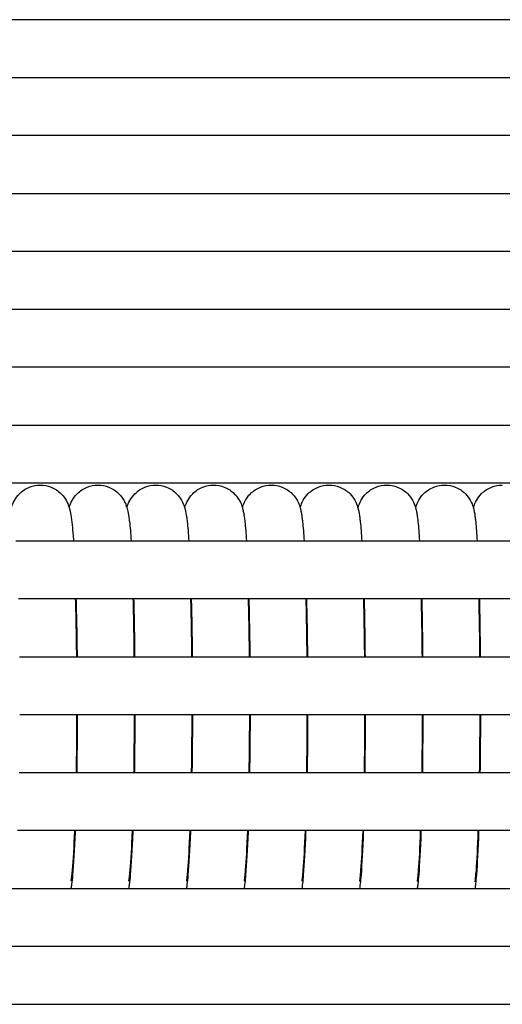
# Model space of a CAD drawing. Units: inches. Extents: x -1098 to 2282, y 324 to 1714.
# Drawn here: x 212 to 246, y 871 to 939 of the extents above; entities that cross this region are included whole.
import ezdxf

# ---------------------------------------------------------------- set-up
doc = ezdxf.new("R2010")
doc.units = ezdxf.units.IN
doc.header["$MEASUREMENT"] = 0
doc.layers.add('Make2D$Visibile$Curve', color=7, linetype='Continuous', true_color=0x000000)

msp = doc.modelspace()

# ---------------------------------------------------------------- linework, layer by layer
at = {"layer": 'Make2D$Visibile$Curve', "color": 0, "lineweight": -3}
for points in [[(400.482, 938.637), (319.188, 938.637), (237.901, 938.637), (156.618, 938.637)], [(212.151, 902.637), (213.469, 902.637), (214.787, 902.637), (216.104, 902.637)], [(216.104, 902.637), (216.114, 902.637), (216.123, 902.637), (216.133, 902.637)], [(216.133, 902.637), (217.451, 902.637), (218.769, 902.637), (220.086, 902.637)], [(220.086, 902.637), (220.096, 902.637), (220.106, 902.637), (220.115, 902.637)], [(220.115, 902.637), (221.433, 902.637), (222.751, 902.637), (224.069, 902.637)], [(224.069, 902.637), (224.078, 902.637), (224.088, 902.637), (224.097, 902.637)], [(224.097, 902.637), (225.415, 902.637), (226.733, 902.637), (228.051, 902.637)], [(228.051, 902.637), (228.06, 902.637), (228.07, 902.637), (228.079, 902.637)], [(228.079, 902.637), (229.397, 902.637), (230.715, 902.637), (232.033, 902.637)], [(232.033, 902.637), (232.043, 902.637), (232.052, 902.637), (232.061, 902.637)], [(232.061, 902.637), (233.38, 902.637), (234.698, 902.637), (236.016, 902.637)], [(236.016, 902.637), (236.025, 902.637), (236.034, 902.637), (236.043, 902.637)], [(236.043, 902.637), (237.362, 902.637), (238.681, 902.637), (239.999, 902.637)], [(239.999, 902.637), (240.008, 902.637), (240.017, 902.637), (240.025, 902.637)], [(240.025, 902.637), (241.344, 902.637), (242.663, 902.637), (243.982, 902.637)], [(243.982, 902.637), (243.991, 902.637), (243.999, 902.637), (244.008, 902.637)], [(244.008, 902.637), (245.327, 902.637), (246.646, 902.637), (247.965, 902.637)], [(216.284, 898.637), (214.965, 898.637), (213.647, 898.637), (212.329, 898.637)], [(216.307, 898.637), (216.299, 898.637), (216.291, 898.637), (216.284, 898.637)], [(220.262, 898.637), (218.944, 898.637), (217.625, 898.637), (216.307, 898.637)], [(220.285, 898.637), (220.277, 898.637), (220.27, 898.637), (220.262, 898.637)], [(224.241, 898.637), (222.922, 898.637), (221.604, 898.637), (220.285, 898.637)], [(224.263, 898.637), (224.256, 898.637), (224.248, 898.637), (224.241, 898.637)], [(228.22, 898.637), (226.901, 898.637), (225.582, 898.637), (224.263, 898.637)], [(228.242, 898.637), (228.235, 898.637), (228.227, 898.637), (228.22, 898.637)], [(232.198, 898.637), (230.879, 898.637), (229.561, 898.637), (228.242, 898.637)], [(232.221, 898.637), (232.213, 898.637), (232.206, 898.637), (232.198, 898.637)], [(236.178, 898.637), (234.859, 898.637), (233.54, 898.637), (232.221, 898.637)], [(236.199, 898.637), (236.192, 898.637), (236.185, 898.637), (236.178, 898.637)], [(240.156, 898.637), (238.837, 898.637), (237.518, 898.637), (236.199, 898.637)], [(240.178, 898.637), (240.171, 898.637), (240.164, 898.637), (240.156, 898.637)], [(244.136, 898.637), (242.817, 898.637), (241.498, 898.637), (240.178, 898.637)], [(244.158, 898.637), (244.151, 898.637), (244.143, 898.637), (244.136, 898.637)], [(248.115, 898.637), (246.796, 898.637), (245.477, 898.637), (244.158, 898.637)], [(212.404, 894.637), (213.722, 894.637), (215.04, 894.637), (216.358, 894.637)], [(216.358, 894.637), (216.365, 894.637), (216.373, 894.637), (216.381, 894.637)], [(216.381, 894.637), (217.699, 894.637), (219.016, 894.637), (220.334, 894.637)], [(220.334, 894.637), (220.342, 894.637), (220.35, 894.637), (220.358, 894.637)], [(220.358, 894.637), (221.676, 894.637), (222.994, 894.637), (224.312, 894.637)], [(224.312, 894.637), (224.319, 894.637), (224.327, 894.637), (224.335, 894.637)], [(224.335, 894.637), (225.653, 894.637), (226.971, 894.637), (228.289, 894.637)], [(228.289, 894.637), (228.297, 894.637), (228.304, 894.637), (228.312, 894.637)], [(228.312, 894.637), (229.63, 894.637), (230.948, 894.637), (232.266, 894.637)], [(232.266, 894.637), (232.274, 894.637), (232.282, 894.637), (232.289, 894.637)], [(232.289, 894.637), (233.607, 894.637), (234.926, 894.637), (236.244, 894.637)], [(236.244, 894.637), (236.252, 894.637), (236.259, 894.637), (236.266, 894.637)], [(236.266, 894.637), (237.585, 894.637), (238.903, 894.637), (240.222, 894.637)], [(240.222, 894.637), (240.229, 894.637), (240.237, 894.637), (240.244, 894.637)], [(240.244, 894.637), (241.563, 894.637), (242.881, 894.637), (244.199, 894.637)], [(244.199, 894.637), (244.207, 894.637), (244.214, 894.637), (244.222, 894.637)], [(244.222, 894.637), (245.54, 894.637), (246.859, 894.637), (248.178, 894.637)], [(216.372, 890.637), (215.055, 890.637), (213.737, 890.637), (212.419, 890.637)], [(216.396, 890.637), (216.388, 890.637), (216.38, 890.637), (216.372, 890.637)], [(220.349, 890.637), (219.031, 890.637), (217.714, 890.637), (216.396, 890.637)], [(220.372, 890.637), (220.365, 890.637), (220.357, 890.637), (220.349, 890.637)], [(224.326, 890.637), (223.008, 890.637), (221.69, 890.637), (220.372, 890.637)], [(224.349, 890.637), (224.342, 890.637), (224.334, 890.637), (224.326, 890.637)], [(228.303, 890.637), (226.985, 890.637), (225.667, 890.637), (224.349, 890.637)], [(228.326, 890.637), (228.318, 890.637), (228.311, 890.637), (228.303, 890.637)], [(232.28, 890.637), (230.962, 890.637), (229.644, 890.637), (228.326, 890.637)], [(232.303, 890.637), (232.296, 890.637), (232.288, 890.637), (232.28, 890.637)], [(236.257, 890.637), (234.939, 890.637), (233.621, 890.637), (232.303, 890.637)], [(236.28, 890.637), (236.273, 890.637), (236.265, 890.637), (236.257, 890.637)], [(240.235, 890.637), (238.917, 890.637), (237.598, 890.637), (236.28, 890.637)], [(240.258, 890.637), (240.25, 890.637), (240.243, 890.637), (240.235, 890.637)], [(244.213, 890.637), (242.894, 890.637), (241.576, 890.637), (240.258, 890.637)], [(244.235, 890.637), (244.228, 890.637), (244.22, 890.637), (244.213, 890.637)], [(248.19, 890.637), (246.872, 890.637), (245.553, 890.637), (244.235, 890.637)], [(212.38, 886.637), (213.698, 886.637), (215.016, 886.637), (216.334, 886.637)], [(216.334, 886.637), (216.342, 886.637), (216.35, 886.637), (216.357, 886.637)], [(216.357, 886.637), (217.675, 886.637), (218.993, 886.637), (220.311, 886.637)], [(220.311, 886.637), (220.319, 886.637), (220.327, 886.637), (220.334, 886.637)], [(220.334, 886.637), (221.652, 886.637), (222.971, 886.637), (224.289, 886.637)], [(224.289, 886.637), (224.297, 886.637), (224.304, 886.637), (224.312, 886.637)], [(224.312, 886.637), (225.63, 886.637), (226.948, 886.637), (228.267, 886.637)], [(228.267, 886.637), (228.274, 886.637), (228.282, 886.637), (228.29, 886.637)], [(228.29, 886.637), (229.608, 886.637), (230.927, 886.637), (232.245, 886.637)], [(232.245, 886.637), (232.252, 886.637), (232.26, 886.637), (232.267, 886.637)], [(232.267, 886.637), (233.586, 886.637), (234.904, 886.637), (236.223, 886.637)], [(236.223, 886.637), (236.23, 886.637), (236.238, 886.637), (236.245, 886.637)], [(236.245, 886.637), (237.564, 886.637), (238.883, 886.637), (240.201, 886.637)], [(240.201, 886.637), (240.209, 886.637), (240.216, 886.637), (240.224, 886.637)], [(240.224, 886.637), (241.542, 886.637), (242.861, 886.637), (244.179, 886.637)], [(244.179, 886.637), (244.186, 886.637), (244.194, 886.637), (244.201, 886.637)], [(244.201, 886.637), (245.52, 886.637), (246.839, 886.637), (248.158, 886.637)], [(216.226, 882.637), (214.907, 882.637), (213.589, 882.637), (212.27, 882.637)], [(216.25, 882.637), (216.242, 882.637), (216.234, 882.637), (216.226, 882.637)], [(220.206, 882.637), (218.887, 882.637), (217.568, 882.637), (216.25, 882.637)], [(220.229, 882.637), (220.221, 882.637), (220.214, 882.637), (220.206, 882.637)], [(224.186, 882.637), (222.867, 882.637), (221.548, 882.637), (220.229, 882.637)], [(224.208, 882.637), (224.201, 882.637), (224.193, 882.637), (224.186, 882.637)], [(228.165, 882.637), (226.846, 882.637), (225.527, 882.637), (224.208, 882.637)], [(228.188, 882.637), (228.181, 882.637), (228.173, 882.637), (228.165, 882.637)], [(232.145, 882.637), (230.826, 882.637), (229.507, 882.637), (228.188, 882.637)], [(232.168, 882.637), (232.16, 882.637), (232.153, 882.637), (232.145, 882.637)], [(236.125, 882.637), (234.806, 882.637), (233.487, 882.637), (232.168, 882.637)], [(236.148, 882.637), (236.141, 882.637), (236.133, 882.637), (236.125, 882.637)], [(240.106, 882.637), (238.787, 882.637), (237.468, 882.637), (236.148, 882.637)], [(240.128, 882.637), (240.121, 882.637), (240.113, 882.637), (240.106, 882.637)], [(244.087, 882.637), (242.767, 882.637), (241.448, 882.637), (240.128, 882.637)], [(244.108, 882.637), (244.101, 882.637), (244.094, 882.637), (244.087, 882.637)], [(248.067, 882.637), (246.747, 882.637), (245.428, 882.637), (244.108, 882.637)], [(155.874, 878.637), (237.044, 878.637), (318.204, 878.637), (399.358, 878.637)], [(400.482, 874.637), (319.487, 874.637), (238.486, 874.637), (157.476, 874.637)], [(157.487, 870.637), (238.496, 870.637), (319.492, 870.637), (400.482, 870.637)]]:
    msp.add_open_spline(points, degree=3, dxfattribs=at)
for points, knots in [([(156.693, 934.637), (187.688, 934.637), (218.683, 934.637), (249.679, 934.637), (299.945, 934.637), (350.212, 934.637), (400.482, 934.637)], [14.910532, 14.910532, 14.910532, 14.910532, 108.269215, 108.269215, 108.269215, 259.667202, 259.667202, 259.667202, 259.667202]), ([(400.482, 930.637), (350.212, 930.637), (299.945, 930.637), (249.679, 930.637), (218.707, 930.637), (187.736, 930.637), (156.766, 930.637)], [15.015956, 15.015956, 15.015956, 15.015956, 166.413923, 166.413923, 166.413923, 259.699255, 259.699255, 259.699255, 259.699255]), ([(156.837, 926.637), (197.456, 926.637), (238.077, 926.637), (278.698, 926.637), (319.291, 926.637), (359.886, 926.637), (400.482, 926.637)], [14.936318, 14.936318, 14.936318, 14.936318, 137.2928, 137.2928, 137.2928, 259.566925, 259.566925, 259.566925, 259.566925]), ([(400.482, 922.637), (359.886, 922.637), (319.291, 922.637), (278.698, 922.637), (238.1, 922.637), (197.503, 922.637), (156.907, 922.637)], [15.018698, 15.018698, 15.018698, 15.018698, 137.292802, 137.292802, 137.292802, 259.579443, 259.579443, 259.579443, 259.579443]), ([(156.974, 918.637), (184.254, 918.637), (211.534, 918.637), (238.814, 918.637), (292.702, 918.637), (346.591, 918.637), (400.482, 918.637)], [14.950981, 14.950981, 14.950981, 14.950981, 97.127789, 97.127789, 97.127789, 259.457735, 259.457735, 259.457735, 259.457735]), ([(400.482, 914.637), (346.591, 914.637), (292.702, 914.637), (238.814, 914.637), (211.556, 914.637), (184.298, 914.637), (157.039, 914.637)], [15.020973, 15.020973, 15.020973, 15.020973, 177.350897, 177.350897, 177.350897, 259.462388, 259.462388, 259.462388, 259.462388]), ([(157.102, 910.637), (196.133, 910.637), (235.163, 910.637), (274.194, 910.637), (316.29, 910.637), (358.386, 910.637), (400.482, 910.637)], [14.950794, 14.950794, 14.950794, 14.950794, 132.528219, 132.528219, 132.528219, 259.339058, 259.339058, 259.339058, 259.339058]), ([(400.482, 906.637), (358.386, 906.637), (316.29, 906.637), (274.194, 906.637), (235.183, 906.637), (196.172, 906.637), (157.161, 906.637)], [15.022741, 15.022741, 15.022741, 15.022741, 141.833559, 141.833559, 141.833559, 259.351639, 259.351639, 259.351639, 259.351639]), ([(211.849, 904.949), (211.854, 904.968), (211.861, 904.987), (211.905, 905.125), (211.957, 905.265), (212.137, 905.587), (212.248, 905.747), (212.402, 905.901), (212.591, 906.09), (212.827, 906.251), (213.332, 906.451), (213.585, 906.5), (213.842, 906.5)], [24.984308, 24.984308, 24.984308, 24.984308, 25.122918, 25.122918, 25.959687, 25.959687, 26.685479, 26.685479, 26.685479, 27.594116, 27.594116, 28.394044, 28.394044, 28.394044, 28.394044]), ([(213.842, 906.5), (214.098, 906.5), (214.352, 906.451), (214.856, 906.251), (215.092, 906.09), (215.281, 905.901), (215.49, 905.692), (215.613, 905.485), (215.756, 905.183), (215.793, 905.081), (215.826, 904.976), (215.831, 904.959), (215.836, 904.943)], [0, 0, 0, 0, 0.799928, 0.799928, 1.708565, 1.708565, 1.708565, 2.733921, 2.733921, 3.403884, 3.403884, 3.526945, 3.526945, 3.526945, 3.526945]), ([(215.836, 904.943), (215.841, 904.961), (215.847, 904.979), (215.891, 905.118), (215.942, 905.261), (216.126, 905.589), (216.237, 905.748), (216.391, 905.902), (216.58, 906.091), (216.815, 906.252), (217.319, 906.451), (217.572, 906.5), (217.829, 906.5)], [24.982985, 24.982985, 24.982985, 24.982985, 25.111803, 25.111803, 25.974444, 25.974444, 26.697218, 26.697218, 26.697218, 27.602673, 27.602673, 28.4011, 28.4011, 28.4011, 28.4011]), ([(217.829, 906.5), (218.086, 906.5), (218.339, 906.451), (218.843, 906.252), (219.078, 906.091), (219.267, 905.902), (219.475, 905.694), (219.599, 905.487), (219.741, 905.186), (219.777, 905.085), (219.812, 904.977), (219.818, 904.957), (219.823, 904.938)], [0, 0, 0, 0, 0.798427, 0.798427, 1.703882, 1.703882, 1.703882, 2.723464, 2.723464, 3.385582, 3.385582, 3.534167, 3.534167, 3.534167, 3.534167]), ([(219.823, 904.938), (219.829, 904.959), (219.836, 904.98), (219.881, 905.121), (219.932, 905.263), (220.115, 905.59), (220.226, 905.749), (220.379, 905.902), (220.568, 906.092), (220.804, 906.252), (221.307, 906.451), (221.56, 906.5), (221.816, 906.5)], [24.978745, 24.978745, 24.978745, 24.978745, 25.132153, 25.132153, 25.98783, 25.98783, 26.708687, 26.708687, 26.708687, 27.611012, 27.611012, 28.407963, 28.407963, 28.407963, 28.407963]), ([(221.816, 906.5), (222.073, 906.5), (222.326, 906.451), (222.829, 906.252), (223.065, 906.092), (223.254, 905.902), (223.46, 905.696), (223.584, 905.489), (223.739, 905.161), (223.781, 905.039), (223.811, 904.934)], [0, 0, 0, 0, 0.796951, 0.796951, 1.699276, 1.699276, 1.699276, 2.721909, 2.721909, 3.536132, 3.536132, 3.536132, 3.536132]), ([(223.811, 904.934), (223.818, 904.957), (223.825, 904.981), (223.871, 905.125), (223.922, 905.266), (224.104, 905.592), (224.216, 905.751), (224.368, 905.903), (224.557, 906.092), (224.792, 906.252), (225.295, 906.451), (225.548, 906.5), (225.804, 906.5)], [24.983086, 24.983086, 24.983086, 24.983086, 25.15749, 25.15749, 26.003387, 26.003387, 26.720011, 26.720011, 26.720011, 27.619258, 27.619258, 28.414759, 28.414759, 28.414759, 28.414759]), ([(225.804, 906.5), (226.06, 906.5), (226.313, 906.451), (226.816, 906.252), (227.051, 906.092), (227.24, 905.903), (227.445, 905.697), (227.57, 905.491), (227.727, 905.159), (227.769, 905.035), (227.799, 904.928)], [0, 0, 0, 0, 0.795502, 0.795502, 1.694748, 1.694748, 1.694748, 2.678498, 2.678498, 3.484892, 3.484892, 3.484892, 3.484892]), ([(227.799, 904.928), (227.806, 904.955), (227.815, 904.982), (227.861, 905.128), (227.912, 905.268), (228.093, 905.593), (228.205, 905.752), (228.356, 905.903), (228.545, 906.093), (228.781, 906.252), (229.283, 906.451), (229.536, 906.5), (229.792, 906.5)], [24.97787, 24.97787, 24.97787, 24.97787, 25.177563, 25.177563, 26.016724, 26.016724, 26.731752, 26.731752, 26.731752, 27.627973, 27.627973, 28.422051, 28.422051, 28.422051, 28.422051]), ([(229.792, 906.5), (230.048, 906.5), (230.301, 906.451), (230.803, 906.252), (231.038, 906.093), (231.227, 905.903), (231.431, 905.699), (231.556, 905.493), (231.715, 905.157), (231.757, 905.031), (231.787, 904.923)], [0, 0, 0, 0, 0.794078, 0.794078, 1.690298, 1.690298, 1.690298, 2.666696, 2.666696, 3.490424, 3.490424, 3.490424, 3.490424]), ([(231.787, 904.923), (231.795, 904.953), (231.804, 904.983), (231.852, 905.132), (231.902, 905.271), (232.083, 905.595), (232.195, 905.753), (232.345, 905.904), (232.534, 906.093), (232.769, 906.253), (233.271, 906.452), (233.524, 906.5), (233.78, 906.5)], [25.031799, 25.031799, 25.031799, 25.031799, 25.244514, 25.244514, 26.052422, 26.052422, 26.744918, 26.744918, 26.744918, 27.638166, 27.638166, 28.430846, 28.430846, 28.430846, 28.430846]), ([(233.78, 906.5), (234.036, 906.5), (234.288, 906.452), (234.79, 906.253), (235.025, 906.093), (235.214, 905.904), (235.417, 905.701), (235.542, 905.495), (235.703, 905.155), (235.745, 905.026), (235.775, 904.917)], [0, 0, 0, 0, 0.79268, 0.79268, 1.685928, 1.685928, 1.685928, 2.65474, 2.65474, 3.49582, 3.49582, 3.49582, 3.49582]), ([(235.775, 904.917), (235.784, 904.95), (235.793, 904.983), (235.842, 905.135), (235.892, 905.273), (236.072, 905.596), (236.184, 905.754), (236.334, 905.904), (236.523, 906.094), (236.758, 906.253), (237.259, 906.452), (237.512, 906.5), (237.768, 906.5)], [24.968878, 24.968878, 24.968878, 24.968878, 25.218725, 25.218725, 26.043944, 26.043944, 26.755611, 26.755611, 26.755611, 27.645941, 27.645941, 28.437249, 28.437249, 28.437249, 28.437249]), ([(237.768, 906.5), (238.023, 906.5), (238.276, 906.452), (238.777, 906.253), (239.012, 906.094), (239.201, 905.904), (239.403, 905.703), (239.528, 905.497), (239.691, 905.152), (239.733, 905.021), (239.763, 904.912)], [0, 0, 0, 0, 0.791307, 0.791307, 1.681638, 1.681638, 1.681638, 2.642645, 2.642645, 3.500857, 3.500857, 3.500857, 3.500857]), ([(239.763, 904.912), (239.772, 904.947), (239.783, 904.984), (239.832, 905.138), (239.882, 905.276), (240.062, 905.597), (240.174, 905.755), (240.323, 905.905), (240.512, 906.094), (240.747, 906.253), (241.248, 906.452), (241.5, 906.5), (241.756, 906.5)], [24.963614, 24.963614, 24.963614, 24.963614, 25.238788, 25.238788, 26.057331, 26.057331, 26.767696, 26.767696, 26.767696, 27.655162, 27.655162, 28.445123, 28.445123, 28.445123, 28.445123]), ([(241.756, 906.5), (242.011, 906.5), (242.264, 906.452), (242.764, 906.253), (242.999, 906.094), (243.189, 905.905), (243.389, 905.704), (243.514, 905.499), (243.68, 905.149), (243.721, 905.017), (243.751, 904.906)], [0, 0, 0, 0, 0.789961, 0.789961, 1.677428, 1.677428, 1.677428, 2.628518, 2.628518, 3.501948, 3.501948, 3.501948, 3.501948]), ([(243.751, 904.907), (243.761, 904.944), (243.773, 904.984), (243.822, 905.14), (243.871, 905.274), (244.048, 905.593), (244.161, 905.754), (244.312, 905.905), (244.501, 906.095), (244.736, 906.254), (245.236, 906.452), (245.489, 906.5), (245.744, 906.5)], [24.987144, 24.987144, 24.987144, 24.987144, 25.281422, 25.281422, 26.067854, 26.067854, 26.780186, 26.780186, 26.780186, 27.664844, 27.664844, 28.453485, 28.453485, 28.453485, 28.453485]), ([(215.836, 904.943), (215.852, 904.89), (215.866, 904.839), (215.914, 904.644), (215.947, 904.465), (215.986, 904.207), (216, 904.098), (216.014, 903.979), (216.028, 903.861), (216.042, 903.738), (216.08, 903.342), (216.104, 903.051), (216.129, 902.695), (216.131, 902.666), (216.133, 902.637)], [3.526945, 3.526945, 3.526945, 3.526945, 3.942711, 3.942711, 5.247128, 5.247128, 6.177657, 6.177657, 6.177657, 7.096562, 7.096562, 8.916646, 8.916646, 9.076796, 9.076796, 9.076796, 9.076796]), ([(219.823, 904.938), (219.838, 904.889), (219.85, 904.843), (219.898, 904.648), (219.932, 904.461), (219.971, 904.202), (219.985, 904.093), (219.999, 903.974), (220.043, 903.599), (220.081, 903.159), (220.115, 902.637)], [3.534167, 3.534167, 3.534167, 3.534167, 3.915687, 3.915687, 5.250239, 5.250239, 6.187913, 6.187913, 6.187913, 9.106758, 9.106758, 9.106758, 9.106758]), ([(223.811, 904.934), (223.824, 904.889), (223.835, 904.847), (223.883, 904.652), (223.918, 904.456), (223.956, 904.197), (223.969, 904.088), (223.983, 903.97), (224.026, 903.596), (224.063, 903.157), (224.097, 902.637)], [3.536132, 3.536132, 3.536132, 3.536132, 3.88458, 3.88458, 5.252667, 5.252667, 6.202432, 6.202432, 6.202432, 9.115532, 9.115532, 9.115532, 9.115532]), ([(227.799, 904.928), (227.81, 904.888), (227.82, 904.85), (227.851, 904.724), (227.87, 904.63), (227.901, 904.462), (227.913, 904.383), (227.941, 904.191), (227.954, 904.082), (227.968, 903.965), (228.009, 903.593), (228.046, 903.156), (228.079, 902.637)], [3.484892, 3.484892, 3.484892, 3.484892, 3.79047, 3.79047, 4.563623, 4.563623, 5.298404, 5.298404, 6.212895, 6.212895, 6.212895, 9.117602, 9.117602, 9.117602, 9.117602]), ([(231.787, 904.923), (231.797, 904.887), (231.805, 904.854), (231.835, 904.733), (231.854, 904.642), (231.885, 904.469), (231.898, 904.384), (231.926, 904.186), (231.939, 904.078), (231.952, 903.961), (231.993, 903.59), (232.028, 903.155), (232.061, 902.637)], [3.490424, 3.490424, 3.490424, 3.490424, 3.763753, 3.763753, 4.521535, 4.521535, 5.315476, 5.315476, 6.223771, 6.223771, 6.223771, 9.118658, 9.118658, 9.118658, 9.118658]), ([(235.775, 904.917), (235.783, 904.886), (235.791, 904.857), (235.819, 904.742), (235.837, 904.653), (235.87, 904.475), (235.883, 904.385), (235.911, 904.181), (235.924, 904.073), (235.937, 903.956), (235.977, 903.587), (236.011, 903.153), (236.043, 902.637)], [3.49582, 3.49582, 3.49582, 3.49582, 3.736562, 3.736562, 4.479014, 4.479014, 5.332307, 5.332307, 6.234851, 6.234851, 6.234851, 9.129481, 9.129481, 9.129481, 9.129481]), ([(239.763, 904.912), (239.77, 904.885), (239.776, 904.86), (239.803, 904.75), (239.821, 904.664), (239.854, 904.481), (239.869, 904.386), (239.897, 904.176), (239.909, 904.068), (239.922, 903.952), (239.961, 903.585), (239.994, 903.151), (240.025, 902.637)], [3.500857, 3.500857, 3.500857, 3.500857, 3.708932, 3.708932, 4.436069, 4.436069, 5.348951, 5.348951, 6.246141, 6.246141, 6.246141, 9.134598, 9.134598, 9.134598, 9.134598]), ([(243.751, 904.906), (243.757, 904.884), (243.762, 904.863), (243.789, 904.752), (243.808, 904.66), (243.841, 904.474), (243.855, 904.381), (243.882, 904.17), (243.895, 904.063), (243.907, 903.947), (243.945, 903.582), (243.978, 903.15), (244.008, 902.637)], [3.501948, 3.501948, 3.501948, 3.501948, 3.676889, 3.676889, 4.443633, 4.443633, 5.360614, 5.360614, 6.257662, 6.257662, 6.257662, 9.139939, 9.139939, 9.139939, 9.139939]), ([(216.357, 894.637), (216.349, 895.453), (216.337, 896.252), (216.322, 897.022), (216.31, 897.583), (216.298, 898.123), (216.283, 898.637)], [41.221047, 41.221047, 41.221047, 41.221047, 43.818457, 43.818457, 43.818457, 45.70625, 45.70625, 45.70625, 45.70625]), ([(216.307, 898.637), (216.32, 898.146), (216.332, 897.633), (216.343, 897.102), (216.359, 896.306), (216.372, 895.48), (216.381, 894.637)], [14.77479, 14.77479, 14.77479, 14.77479, 16.53377, 16.53377, 16.53377, 19.209566, 19.209566, 19.209566, 19.209566]), ([(220.334, 894.637), (220.326, 895.454), (220.314, 896.253), (220.299, 897.023), (220.288, 897.583), (220.276, 898.123), (220.262, 898.637)], [41.256892, 41.256892, 41.256892, 41.256892, 43.855068, 43.855068, 43.855068, 45.74153, 45.74153, 45.74153, 45.74153]), ([(220.285, 898.637), (220.298, 898.146), (220.31, 897.633), (220.321, 897.101), (220.337, 896.305), (220.349, 895.479), (220.358, 894.637)], [14.815796, 14.815796, 14.815796, 14.815796, 16.567277, 16.567277, 16.567277, 19.242308, 19.242308, 19.242308, 19.242308]), ([(224.311, 894.637), (224.303, 895.454), (224.292, 896.253), (224.277, 897.024), (224.266, 897.584), (224.254, 898.123), (224.24, 898.637)], [41.279425, 41.279425, 41.279425, 41.279425, 43.878367, 43.878367, 43.878367, 45.762868, 45.762868, 45.762868, 45.762868]), ([(224.263, 898.637), (224.276, 898.145), (224.288, 897.632), (224.299, 897.101), (224.314, 896.305), (224.326, 895.479), (224.335, 894.637)], [14.827687, 14.827687, 14.827687, 14.827687, 16.579714, 16.579714, 16.579714, 19.25398, 19.25398, 19.25398, 19.25398]), ([(228.289, 894.637), (228.281, 895.454), (228.27, 896.254), (228.255, 897.025), (228.245, 897.584), (228.233, 898.123), (228.219, 898.637)], [41.315514, 41.315514, 41.315514, 41.315514, 43.915223, 43.915223, 43.915223, 45.798506, 45.798506, 45.798506, 45.798506]), ([(228.242, 898.638), (228.255, 898.146), (228.266, 897.632), (228.276, 897.1), (228.292, 896.304), (228.303, 895.479), (228.312, 894.637)], [14.83156, 14.83156, 14.83156, 14.83156, 16.588067, 16.588067, 16.588067, 19.26153, 19.26153, 19.26153, 19.26153]), ([(232.266, 894.637), (232.258, 895.454), (232.247, 896.255), (232.233, 897.025), (232.223, 897.585), (232.211, 898.124), (232.198, 898.637)], [41.359601, 41.359601, 41.359601, 41.359601, 43.960076, 43.960076, 43.960076, 45.842841, 45.842841, 45.842841, 45.842841]), ([(232.221, 898.637), (232.233, 898.145), (232.245, 897.632), (232.254, 897.099), (232.269, 896.304), (232.281, 895.479), (232.289, 894.637)], [14.836721, 14.836721, 14.836721, 14.836721, 16.597494, 16.597494, 16.597494, 19.270229, 19.270229, 19.270229, 19.270229]), ([(236.244, 894.637), (236.236, 895.455), (236.225, 896.255), (236.212, 897.026), (236.202, 897.585), (236.19, 898.124), (236.177, 898.637)], [41.340789, 41.340789, 41.340789, 41.340789, 43.94203, 43.94203, 43.94203, 45.82315, 45.82315, 45.82315, 45.82315]), ([(236.199, 898.637), (236.212, 898.145), (236.223, 897.631), (236.233, 897.098), (236.247, 896.303), (236.258, 895.479), (236.266, 894.638)], [14.849288, 14.849288, 14.849288, 14.849288, 16.605896, 16.605896, 16.605896, 19.277504, 19.277504, 19.277504, 19.277504]), ([(240.222, 894.637), (240.214, 895.455), (240.203, 896.256), (240.19, 897.027), (240.18, 897.586), (240.169, 898.125), (240.156, 898.638)], [41.378705, 41.378705, 41.378705, 41.378705, 43.980712, 43.980712, 43.980712, 45.861059, 45.861059, 45.861059, 45.861059]), ([(240.178, 898.637), (240.191, 898.145), (240.201, 897.63), (240.211, 897.098), (240.225, 896.303), (240.236, 895.478), (240.244, 894.638)], [14.85723, 14.85723, 14.85723, 14.85723, 16.615111, 16.615111, 16.615111, 19.285995, 19.285995, 19.285995, 19.285995]), ([(244.199, 894.637), (244.192, 895.455), (244.182, 896.256), (244.168, 897.028), (244.159, 897.586), (244.148, 898.124), (244.136, 898.637)], [41.419615, 41.419615, 41.419615, 41.419615, 44.02231, 44.02231, 44.02231, 45.900752, 45.900752, 45.900752, 45.900752]), ([(244.158, 898.637), (244.169, 898.144), (244.18, 897.63), (244.189, 897.097), (244.203, 896.302), (244.214, 895.478), (244.222, 894.637)], [14.865371, 14.865371, 14.865371, 14.865371, 16.624558, 16.624558, 16.624558, 19.294851, 19.294851, 19.294851, 19.294851]), ([(216.334, 886.637), (216.337, 886.808), (216.339, 886.98), (216.342, 887.154), (216.359, 888.286), (216.369, 889.459), (216.372, 890.637)], [32.851183, 32.851183, 32.851183, 32.851183, 33.409262, 33.409262, 33.409262, 37.061173, 37.061173, 37.061173, 37.061173]), ([(216.396, 890.637), (216.392, 889.439), (216.382, 888.247), (216.364, 887.094), (216.362, 886.94), (216.359, 886.788), (216.357, 886.637)], [23.366401, 23.366401, 23.366401, 23.366401, 27.075273, 27.075273, 27.075273, 27.562949, 27.562949, 27.562949, 27.562949]), ([(220.311, 886.637), (220.314, 886.808), (220.317, 886.98), (220.319, 887.154), (220.336, 888.286), (220.346, 889.458), (220.349, 890.637)], [32.887195, 32.887195, 32.887195, 32.887195, 33.444582, 33.444582, 33.444582, 37.097053, 37.097053, 37.097053, 37.097053]), ([(220.372, 890.637), (220.369, 889.44), (220.359, 888.248), (220.341, 887.094), (220.339, 886.941), (220.337, 886.788), (220.334, 886.637)], [23.398772, 23.398772, 23.398772, 23.398772, 27.107486, 27.107486, 27.107486, 27.595841, 27.595841, 27.595841, 27.595841]), ([(224.289, 886.637), (224.292, 886.808), (224.294, 886.979), (224.297, 887.153), (224.313, 888.285), (224.323, 889.458), (224.326, 890.637)], [32.909895, 32.909895, 32.909895, 32.909895, 33.46659, 33.46659, 33.46659, 37.11962, 37.11962, 37.11962, 37.11962]), ([(224.349, 890.637), (224.346, 889.44), (224.336, 888.248), (224.319, 887.095), (224.317, 886.941), (224.314, 886.789), (224.312, 886.637)], [23.41054, 23.41054, 23.41054, 23.41054, 27.118629, 27.118629, 27.118629, 27.607663, 27.607663, 27.607663, 27.607663]), ([(228.267, 886.637), (228.269, 886.807), (228.272, 886.979), (228.274, 887.152), (228.29, 888.285), (228.3, 889.458), (228.303, 890.637)], [32.94615, 32.94615, 32.94615, 32.94615, 33.502154, 33.502154, 33.502154, 37.155744, 37.155744, 37.155744, 37.155744]), ([(228.326, 890.637), (228.323, 889.44), (228.313, 888.248), (228.296, 887.095), (228.294, 886.941), (228.292, 886.789), (228.289, 886.637)], [23.41816, 23.41816, 23.41816, 23.41816, 27.125689, 27.125689, 27.125689, 27.615401, 27.615401, 27.615401, 27.615401]), ([(232.245, 886.637), (232.247, 886.807), (232.25, 886.979), (232.252, 887.152), (232.268, 888.284), (232.277, 889.458), (232.28, 890.637)], [32.990404, 32.990404, 32.990404, 32.990404, 33.545715, 33.545715, 33.545715, 37.199864, 37.199864, 37.199864, 37.199864]), ([(232.303, 890.637), (232.3, 889.44), (232.29, 888.249), (232.274, 887.096), (232.272, 886.942), (232.269, 886.789), (232.267, 886.637)], [23.426853, 23.426853, 23.426853, 23.426853, 27.133822, 27.133822, 27.133822, 27.624214, 27.624214, 27.624214, 27.624214]), ([(236.223, 886.637), (236.225, 886.807), (236.228, 886.978), (236.23, 887.151), (236.245, 888.284), (236.254, 889.458), (236.257, 890.637)], [32.971759, 32.971759, 32.971759, 32.971759, 33.526378, 33.526378, 33.526378, 37.181087, 37.181087, 37.181087, 37.181087]), ([(236.28, 890.637), (236.277, 889.44), (236.268, 888.249), (236.252, 887.097), (236.25, 886.942), (236.247, 886.789), (236.245, 886.637)], [23.434521, 23.434521, 23.434521, 23.434521, 27.140929, 27.140929, 27.140929, 27.632001, 27.632001, 27.632001, 27.632001]), ([(240.201, 886.637), (240.203, 886.807), (240.206, 886.978), (240.208, 887.151), (240.223, 888.284), (240.232, 889.457), (240.235, 890.637)], [33.009841, 33.009841, 33.009841, 33.009841, 33.563768, 33.563768, 33.563768, 37.218788, 37.218788, 37.218788, 37.218788]), ([(240.257, 890.637), (240.254, 889.44), (240.245, 888.249), (240.23, 887.097), (240.228, 886.943), (240.225, 886.789), (240.223, 886.637)], [23.443302, 23.443302, 23.443302, 23.443302, 27.14885, 27.14885, 27.14885, 27.640602, 27.640602, 27.640602, 27.640602]), ([(244.179, 886.637), (244.181, 886.807), (244.184, 886.978), (244.186, 887.15), (244.201, 888.283), (244.209, 889.457), (244.212, 890.637)], [33.050952, 33.050952, 33.050952, 33.050952, 33.604075, 33.604075, 33.604075, 37.259477, 37.259477, 37.259477, 37.259477]), ([(244.235, 890.637), (244.232, 889.441), (244.223, 888.25), (244.208, 887.098), (244.206, 886.943), (244.203, 886.789), (244.201, 886.637)], [23.451716, 23.451716, 23.451716, 23.451716, 27.157004, 27.157004, 27.157004, 27.649436, 27.649436, 27.649436, 27.649436]), ([(216.249, 882.637), (216.248, 882.605), (216.247, 882.574), (216.197, 881.314), (216.14, 880.329), (216.071, 879.57), (216.049, 879.326), (216.026, 879.111), (215.988, 878.813), (215.976, 878.725), (215.962, 878.638)], [32.315824, 32.315824, 32.315824, 32.315824, 32.444087, 32.444087, 37.446021, 37.446021, 37.446021, 39.061376, 39.061376, 39.856984, 39.856984, 39.856984, 39.856984]), ([(215.977, 879.159), (215.977, 879.159), (215.98, 879.172), (216.001, 879.29), (216.039, 879.576), (216.07, 879.926), (216.126, 880.558), (216.181, 881.498), (216.226, 882.637)], [19.912364, 19.912364, 19.912364, 19.912364, 20.503165, 20.503165, 23.223632, 23.223632, 23.223632, 28.001013, 28.001013, 28.001013, 28.001013]), ([(220.229, 882.637), (220.228, 882.606), (220.226, 882.575), (220.177, 881.317), (220.121, 880.332), (220.054, 879.574), (220.033, 879.329), (220.01, 879.115), (219.973, 878.816), (219.96, 878.726), (219.947, 878.638)], [32.349594, 32.349594, 32.349594, 32.349594, 32.475807, 32.475807, 37.476389, 37.476389, 37.476389, 39.081019, 39.081019, 39.892288, 39.892288, 39.892288, 39.892288]), ([(219.961, 879.15), (219.961, 879.15), (219.963, 879.161), (219.983, 879.272), (220.021, 879.565), (220.052, 879.923), (220.107, 880.556), (220.161, 881.497), (220.205, 882.637)], [19.937078, 19.937078, 19.937078, 19.937078, 20.483692, 20.483692, 23.257187, 23.257187, 23.257187, 28.038004, 28.038004, 28.038004, 28.038004]), ([(224.208, 882.637), (224.207, 882.607), (224.206, 882.576), (224.158, 881.319), (224.103, 880.334), (224.037, 879.577), (224.016, 879.333), (223.994, 879.119), (223.957, 878.818), (223.945, 878.727), (223.931, 878.637)], [32.362241, 32.362241, 32.362241, 32.362241, 32.486458, 32.486458, 37.485687, 37.485687, 37.485687, 39.078938, 39.078938, 39.90608, 39.90608, 39.90608, 39.90608]), ([(223.945, 879.142), (223.945, 879.142), (223.947, 879.151), (223.953, 879.183), (223.956, 879.206), (223.969, 879.291), (223.98, 879.37), (224.005, 879.589), (224.02, 879.743), (224.035, 879.919), (224.089, 880.554), (224.142, 881.495), (224.185, 882.637)], [19.932123, 19.932123, 19.932123, 19.932123, 20.428572, 20.428572, 20.937306, 20.937306, 21.951398, 21.951398, 23.277428, 23.277428, 23.277428, 28.06129, 28.06129, 28.06129, 28.06129]), ([(228.188, 882.637), (228.187, 882.607), (228.186, 882.577), (228.139, 881.321), (228.085, 880.336), (228.021, 879.581), (228.003, 879.372), (227.985, 879.185), (227.95, 878.878), (227.934, 878.757), (227.916, 878.638)], [32.370759, 32.370759, 32.370759, 32.370759, 32.493026, 32.493026, 37.490902, 37.490902, 37.490902, 38.877934, 38.877934, 39.938489, 39.938489, 39.938489, 39.938489]), ([(227.929, 879.134), (227.929, 879.134), (227.93, 879.141), (227.936, 879.171), (227.94, 879.196), (227.952, 879.28), (227.962, 879.351), (227.986, 879.564), (228.002, 879.727), (228.018, 879.916), (228.071, 880.552), (228.122, 881.494), (228.165, 882.637)], [19.955045, 19.955045, 19.955045, 19.955045, 20.4078, 20.4078, 20.974231, 20.974231, 21.895487, 21.895487, 23.311225, 23.311225, 23.311225, 28.098917, 28.098917, 28.098917, 28.098917]), ([(232.168, 882.637), (232.167, 882.608), (232.166, 882.578), (232.119, 881.323), (232.067, 880.339), (232.004, 879.584), (231.985, 879.361), (231.966, 879.163), (231.932, 878.86), (231.918, 878.749), (231.901, 878.639), (231.901, 878.638), (231.901, 878.637)], [32.380513, 32.380513, 32.380513, 32.380513, 32.500669, 32.500669, 37.49719, 37.49719, 37.49719, 38.975776, 38.975776, 39.943184, 39.943184, 39.951454, 39.951454, 39.951454, 39.951454]), ([(231.916, 879.139), (231.916, 879.14), (231.916, 879.141), (231.919, 879.159), (231.924, 879.187), (231.936, 879.269), (231.944, 879.332), (231.968, 879.538), (231.984, 879.711), (232.001, 879.912), (232.053, 880.55), (232.103, 881.493), (232.145, 882.637)], [20.309452, 20.309452, 20.309452, 20.309452, 20.346458, 20.346458, 20.980596, 20.980596, 21.823121, 21.823121, 23.353018, 23.353018, 23.353018, 28.14415, 28.14415, 28.14415, 28.14415]), ([(236.148, 882.637), (236.147, 882.608), (236.146, 882.579), (236.101, 881.325), (236.049, 880.341), (235.988, 879.587), (235.968, 879.35), (235.948, 879.141), (235.914, 878.843), (235.902, 878.744), (235.887, 878.643), (235.886, 878.64), (235.886, 878.637)], [32.38929, 32.38929, 32.38929, 32.38929, 32.507288, 32.507288, 37.502455, 37.502455, 37.502455, 39.130661, 39.130661, 40.028126, 40.028126, 40.054777, 40.054777, 40.054777, 40.054777]), ([(235.897, 879.116), (235.897, 879.116), (235.898, 879.121), (235.903, 879.147), (235.908, 879.177), (235.92, 879.262), (235.928, 879.322), (235.951, 879.526), (235.968, 879.703), (235.984, 879.909), (236.035, 880.548), (236.084, 881.492), (236.125, 882.637)], [19.952708, 19.952708, 19.952708, 19.952708, 20.318908, 20.318908, 20.999597, 20.999597, 21.794057, 21.794057, 23.331913, 23.331913, 23.331913, 28.126484, 28.126484, 28.126484, 28.126484]), ([(240.128, 882.637), (240.127, 882.609), (240.126, 882.58), (240.082, 881.327), (240.031, 880.344), (239.971, 879.591), (239.952, 879.349), (239.932, 879.136), (239.898, 878.84), (239.887, 878.745), (239.873, 878.647), (239.872, 878.642), (239.871, 878.637)], [32.39878, 32.39878, 32.39878, 32.39878, 32.514722, 32.514722, 37.508533, 37.508533, 37.508533, 39.105014, 39.105014, 39.930326, 39.930326, 39.973682, 39.973682, 39.973682, 39.973682]), ([(239.882, 879.108), (239.882, 879.108), (239.882, 879.112), (239.887, 879.135), (239.892, 879.167), (239.904, 879.256), (239.912, 879.316), (239.935, 879.522), (239.951, 879.699), (239.967, 879.906), (240.017, 880.545), (240.066, 881.49), (240.106, 882.637)], [19.975609, 19.975609, 19.975609, 19.975609, 20.29888, 20.29888, 21.035856, 21.035856, 21.829738, 21.829738, 23.367533, 23.367533, 23.367533, 28.165546, 28.165546, 28.165546, 28.165546]), ([(244.108, 882.637), (244.107, 882.609), (244.106, 882.581), (244.063, 881.329), (244.014, 880.346), (243.955, 879.594), (243.936, 879.353), (243.917, 879.141), (243.884, 878.845), (243.873, 878.751), (243.859, 878.651), (243.858, 878.644), (243.857, 878.637)], [32.408506, 32.408506, 32.408506, 32.408506, 32.522389, 32.522389, 37.514844, 37.514844, 37.514844, 39.101206, 39.101206, 39.922594, 39.922594, 39.984085, 39.984085, 39.984085, 39.984085]), ([(243.866, 879.101), (243.867, 879.102), (243.867, 879.104), (243.873, 879.137), (243.889, 879.244), (243.919, 879.518), (243.935, 879.695), (243.951, 879.902), (243.999, 880.543), (244.047, 881.489), (244.086, 882.637)], [20.13416, 20.13416, 20.13416, 20.13416, 20.289162, 20.289162, 21.85744, 21.85744, 23.406069, 23.406069, 23.406069, 28.207524, 28.207524, 28.207524, 28.207524])]:
    msp.add_open_spline(points, degree=3, knots=knots, dxfattribs=at)

doc.saveas('drawing.dxf')
